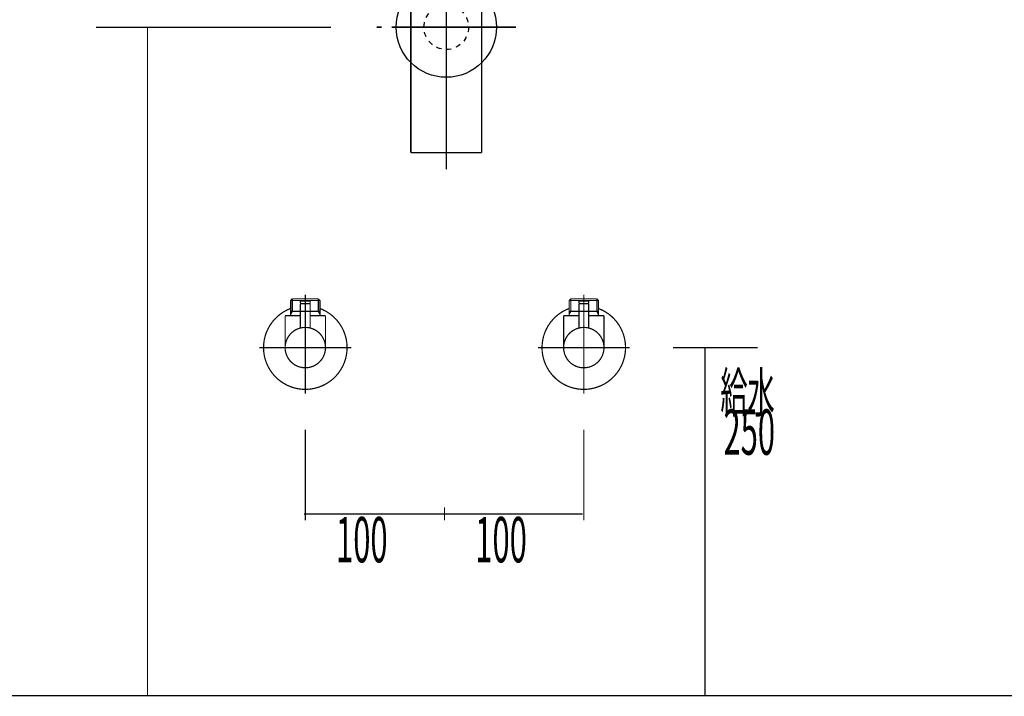
# Model space of a CAD drawing. Extents: x 81 to 488, y -248 to -11.
# Drawn here: x 327 to 397, y -231 to -182 of the extents above; entities that cross this region are included whole.
import ezdxf

# ---------------------------------------------------------------- set-up
doc = ezdxf.new("R2010")
doc.units = 0
for name, pattern in [('AIGENLINE001', [1.4298, 0.7149, -0.7149, 0, 0]), ('AIGENLINE003', [14, 11, -1, 1, -1]), ('AIGENLINE004', [0.717, 0.3585, -0.3585, 0, 0])]:
    doc.linetypes.add(name, pattern=pattern)
doc.layers.add('LAYER_19', color=7, linetype='CONTINUOUS')
doc.layers.add('LAYER_5', color=7, linetype='CONTINUOUS')
doc.styles.get("Standard").update_dxf_attribs({"font": 'TXT', "bigfont": 'BIGFONT'})

# ---------------------------------------------------------------- blocks, each defined once
blk = doc.blocks.new('AIGNBL05030342')
at = {"layer": 'LAYER_5', "const_width": 0.1058}
blk.add_lwpolyline([(359.2773, -168.5768), (359.4299, -168.5768)], dxfattribs=at)
blk = doc.blocks.new('AIGNBL05030343')
at = {"layer": 'LAYER_5', "const_width": 0.1058}
blk.add_lwpolyline([(354.9299, -169.5266), (354.9299, -168.5768)], dxfattribs=at)
blk = doc.blocks.new('AIGNBL05030344')
at = {"layer": 'LAYER_5', "const_width": 0.1058}
blk.add_lwpolyline([(357.1796, -169.1766), (357.82, -169.7767)], dxfattribs=at)
blk = doc.blocks.new('AIGNBL05030345')
at = {"layer": 'LAYER_5', "const_width": 0.1058}
blk.add_lwpolyline([(357.1796, -169.1766), (357.82, -168.5768)], dxfattribs=at)
blk = doc.blocks.new('AIGNBL05030346')
at = {"layer": 'LAYER_5', "const_width": 0.1058}
blk.add_lwpolyline([(357.82, -169.7767), (356.5395, -169.7767)], dxfattribs=at)
blk = doc.blocks.new('AIGNBL05030347')
at = {"layer": 'LAYER_5', "const_width": 0.1058}
blk.add_lwpolyline([(359.4299, -169.7767), (357.82, -169.7767)], dxfattribs=at)
blk = doc.blocks.new('AIGNBL05030348')
at = {"layer": 'LAYER_5', "const_width": 0.1058}
blk.add_lwpolyline([(356.5395, -168.5768), (357.82, -168.5768)], dxfattribs=at)
blk = doc.blocks.new('AIGNBL05030349')
at = {"layer": 'LAYER_5', "const_width": 0.1058}
blk.add_lwpolyline([(357.82, -168.5768), (357.82, -169.7767)], dxfattribs=at)
blk = doc.blocks.new('AIGNBL0503034A')
at = {"layer": 'LAYER_5', "const_width": 0.1058}
blk.add_lwpolyline([(357.82, -168.5768), (359.2773, -168.5768)], dxfattribs=at)
blk = doc.blocks.new('AIGNBL0503034B')
at = {"layer": 'LAYER_5', "const_width": 0.1058}
blk.add_lwpolyline([(359.4299, -168.5768), (359.4299, -169.7767)], dxfattribs=at)
blk = doc.blocks.new('AIGNBL0503034C')
at = {"layer": 'LAYER_5', "const_width": 0.1058}
blk.add_lwpolyline([(354.9299, -169.7767), (354.9299, -169.5266)], dxfattribs=at)
blk = doc.blocks.new('AIGNBL0503034D')
at = {"layer": 'LAYER_5', "const_width": 0.1058}
blk.add_lwpolyline([(354.9299, -168.5768), (356.5395, -168.5768)], dxfattribs=at)
blk = doc.blocks.new('AIGNBL0503034E')
at = {"layer": 'LAYER_5', "const_width": 0.1058}
blk.add_lwpolyline([(356.5395, -169.7767), (356.5395, -168.5768)], dxfattribs=at)
blk = doc.blocks.new('AIGNBL0503034F')
at = {"layer": 'LAYER_5', "const_width": 0.1058}
blk.add_lwpolyline([(356.5395, -169.7767), (354.9299, -169.7767)], dxfattribs=at)
blk = doc.blocks.new('AIGNBL05030350')
at = {"layer": 'LAYER_5', "const_width": 0.1058}
blk.add_lwpolyline([(356.5395, -168.5768), (357.1796, -169.1766)], dxfattribs=at)
blk = doc.blocks.new('AIGNBL05030351')
at = {"layer": 'LAYER_5', "const_width": 0.1058}
blk.add_lwpolyline([(356.5395, -169.7767), (357.1796, -169.1766)], dxfattribs=at)
blk = doc.blocks.new('AIGNBL05020341')
at = {"layer": 'LAYER_5'}
for name in ['AIGNBL05030343', 'AIGNBL0503034D', 'AIGNBL05030348', 'AIGNBL0503034E', 'AIGNBL05030350', 'AIGNBL05030345', 'AIGNBL05030349', 'AIGNBL0503034A', 'AIGNBL05030342', 'AIGNBL0503034B', 'AIGNBL0503034C', 'AIGNBL05030351', 'AIGNBL05030344', 'AIGNBL0503034F', 'AIGNBL05030346', 'AIGNBL05030347']:
    blk.add_blockref(name, (0, 0), dxfattribs=at)
blk = doc.blocks.new('AIGNBL05040354')
at = {"layer": 'LAYER_5', "const_width": 0.1058}
blk.add_lwpolyline([(355.3609, -177.903), (355.3609, -177.8437)], dxfattribs=at)
blk = doc.blocks.new('AIGNBL05040355')
at = {"layer": 'LAYER_5', "const_width": 0.1058}
blk.add_lwpolyline([(355.3609, -177.903), (355.28, -177.903)], dxfattribs=at)
blk = doc.blocks.new('AIGNBL05040356')
at = {"layer": 'LAYER_5', "const_width": 0.1058}
blk.add_lwpolyline([(355.28, -178.0439), (355.3609, -177.903)], dxfattribs=at)
blk = doc.blocks.new('AIGNBL05040357')
at = {"layer": 'LAYER_5', "const_width": 0.1058}
blk.add_lwpolyline([(355.28, -178.0439), (355.28, -177.8437)], dxfattribs=at)
blk = doc.blocks.new('AIGNBL05040358')
at = {"layer": 'LAYER_5', "const_width": 0.1058}
blk.add_lwpolyline([(358.9986, -177.903), (355.3609, -177.903)], dxfattribs=at)
blk = doc.blocks.new('AIGNBL05040359')
at = {"layer": 'LAYER_5', "const_width": 0.1058}
blk.add_lwpolyline([(359.0799, -177.8437), (359.0799, -178.0439)], dxfattribs=at)
blk = doc.blocks.new('AIGNBL0504035A')
at = {"layer": 'LAYER_5', "const_width": 0.1058}
blk.add_lwpolyline([(355.28, -178.0439), (359.0799, -178.0439)], dxfattribs=at)
blk = doc.blocks.new('AIGNBL0504035B')
at = {"layer": 'LAYER_5', "const_width": 0.1058}
blk.add_lwpolyline([(358.9986, -177.903), (359.0799, -178.0439)], dxfattribs=at)
blk = doc.blocks.new('AIGNBL0504035C')
at = {"layer": 'LAYER_5', "const_width": 0.1058}
blk.add_lwpolyline([(359.0799, -177.903), (358.9986, -177.903)], dxfattribs=at)
blk = doc.blocks.new('AIGNBL0504035D')
at = {"layer": 'LAYER_5', "const_width": 0.1058}
blk.add_lwpolyline([(358.9986, -177.8437), (358.9986, -177.903)], dxfattribs=at)
blk = doc.blocks.new('AIGNBL05030353')
at = {"layer": 'LAYER_5'}
for name in ['AIGNBL05040357', 'AIGNBL05040355', 'AIGNBL05040356', 'AIGNBL0504035A', 'AIGNBL05040354', 'AIGNBL05040358', 'AIGNBL0504035D', 'AIGNBL0504035B', 'AIGNBL0504035C', 'AIGNBL05040359']:
    blk.add_blockref(name, (0, 0), dxfattribs=at)
blk = doc.blocks.new('AIGNBL0503035E')
at = {"layer": 'LAYER_5', "const_width": 0.1058}
blk.add_lwpolyline([(354.6398, -178.0439), (355.28, -178.0439)], dxfattribs=at)
blk = doc.blocks.new('AIGNBL0503035F')
at = {"layer": 'LAYER_5', "const_width": 0.1058}
blk.add_lwpolyline([(359.0799, -178.0439), (359.7207, -178.0439)], dxfattribs=at)
blk = doc.blocks.new('AIGNBL05030360')
at = {"layer": 'LAYER_5', "const_width": 0.1058}
blk.add_lwpolyline([(359.72, -182.5436), (359.72, -191.5935)], dxfattribs=at)
blk = doc.blocks.new('AIGNBL05030361')
at = {"layer": 'LAYER_5', "const_width": 0.1058}
blk.add_lwpolyline([(359.72, -178.0439), (359.72, -182.5436)], dxfattribs=at)
blk = doc.blocks.new('AIGNBL05030362')
at = {"layer": 'LAYER_5', "const_width": 0.1058}
blk.add_lwpolyline([(354.6398, -191.5935), (354.6398, -178.0439)], dxfattribs=at)
blk = doc.blocks.new('AIGNBL05030363')
at = {"layer": 'LAYER_5', "const_width": 0.1058}
blk.add_lwpolyline([(354.6398, -191.5935), (359.72, -191.5935)], dxfattribs=at)
blk = doc.blocks.new('AIGNBL05020352')
at = {"layer": 'LAYER_5'}
for name in ['AIGNBL0503035E', 'AIGNBL05030362', 'AIGNBL05030353', 'AIGNBL0503035F', 'AIGNBL05030361', 'AIGNBL05030360', 'AIGNBL05030363']:
    blk.add_blockref(name, (0, 0), dxfattribs=at)
blk = doc.blocks.new('AIGNBL05030365')
at = {"layer": 'LAYER_5', "const_width": 0.1058}
blk.add_lwpolyline([(356.5395, -177.8437), (357.1796, -177.2436)], dxfattribs=at)
blk = doc.blocks.new('AIGNBL05030366')
at = {"layer": 'LAYER_5', "const_width": 0.1058}
blk.add_lwpolyline([(356.5395, -176.6438), (357.1796, -177.2436)], dxfattribs=at)
blk = doc.blocks.new('AIGNBL05030367')
at = {"layer": 'LAYER_5', "const_width": 0.1058}
blk.add_lwpolyline([(356.5395, -177.8437), (355.0798, -177.8437)], dxfattribs=at)
blk = doc.blocks.new('AIGNBL05030368')
at = {"layer": 'LAYER_5', "const_width": 0.1058}
blk.add_lwpolyline([(356.5395, -177.8437), (356.5395, -176.6438)], dxfattribs=at)
blk = doc.blocks.new('AIGNBL05030369')
at = {"layer": 'LAYER_5', "const_width": 0.1058}
blk.add_lwpolyline([(355.0798, -176.6438), (356.5395, -176.6438)], dxfattribs=at)
blk = doc.blocks.new('AIGNBL0503036A')
at = {"layer": 'LAYER_5', "const_width": 0.1058}
blk.add_lwpolyline([(355.0798, -177.8437), (355.0798, -176.6438)], dxfattribs=at)
blk = doc.blocks.new('AIGNBL0503036B')
at = {"layer": 'LAYER_5', "const_width": 0.1058}
blk.add_lwpolyline([(359.2797, -176.6438), (359.2797, -177.8437)], dxfattribs=at)
blk = doc.blocks.new('AIGNBL0503036C')
at = {"layer": 'LAYER_5', "const_width": 0.1058}
blk.add_lwpolyline([(357.82, -176.6438), (359.2797, -176.6438)], dxfattribs=at)
blk = doc.blocks.new('AIGNBL0503036D')
at = {"layer": 'LAYER_5', "const_width": 0.1058}
blk.add_lwpolyline([(357.82, -176.6438), (357.82, -177.8437)], dxfattribs=at)
blk = doc.blocks.new('AIGNBL0503036E')
at = {"layer": 'LAYER_5', "const_width": 0.1058}
blk.add_lwpolyline([(356.5395, -176.6438), (357.82, -176.6438)], dxfattribs=at)
blk = doc.blocks.new('AIGNBL0503036F')
at = {"layer": 'LAYER_5', "const_width": 0.1058}
blk.add_lwpolyline([(359.2797, -177.8437), (357.82, -177.8437)], dxfattribs=at)
blk = doc.blocks.new('AIGNBL05030370')
at = {"layer": 'LAYER_5', "const_width": 0.1058}
blk.add_lwpolyline([(357.82, -177.8437), (356.5395, -177.8437)], dxfattribs=at)
blk = doc.blocks.new('AIGNBL05030371')
at = {"layer": 'LAYER_5', "const_width": 0.1058}
blk.add_lwpolyline([(357.1796, -177.2436), (357.82, -176.6438)], dxfattribs=at)
blk = doc.blocks.new('AIGNBL05030372')
at = {"layer": 'LAYER_5', "const_width": 0.1058}
blk.add_lwpolyline([(357.1796, -177.2436), (357.82, -177.8437)], dxfattribs=at)
blk = doc.blocks.new('AIGNBL05020364')
at = {"layer": 'LAYER_5'}
for name in ['AIGNBL05030369', 'AIGNBL0503036A', 'AIGNBL05030366', 'AIGNBL05030368', 'AIGNBL0503036E', 'AIGNBL05030371', 'AIGNBL0503036C', 'AIGNBL0503036D', 'AIGNBL0503036B', 'AIGNBL05030365', 'AIGNBL05030372', 'AIGNBL05030367', 'AIGNBL05030370', 'AIGNBL0503036F']:
    blk.add_blockref(name, (0, 0), dxfattribs=at)
blk = doc.blocks.new('AIGNBL05020373')
at = {"layer": 'LAYER_5', "linetype": 'AIGENLINE003', "const_width": 0.1058, "flags": 128}
blk.add_lwpolyline([(357.1796, -167.3769), (357.1796, -176.6438)], dxfattribs=at)
blk = doc.blocks.new('AIGNBL05040376')
at = {"layer": 'LAYER_5', "const_width": 0.1058}
for points in [[(352.1797, -182.5783), (352.5325, -182.5783)], [(361.8267, -182.5783), (362.1794, -182.5783)]]:
    blk.add_lwpolyline(points, dxfattribs=at)
at = {"layer": 'LAYER_5', "linetype": 'AIGENLINE001', "const_width": 0.1058, "flags": 128}
blk.add_lwpolyline([(353.2474, -182.5783), (361.8267, -182.5783)], dxfattribs=at)
blk = doc.blocks.new('AIGNBL05030375')
at = {"layer": 'LAYER_5'}
blk.add_blockref('AIGNBL05040376', (0, 0), dxfattribs=at)
blk = doc.blocks.new('AIGNBL05020374')
at = {"layer": 'LAYER_5'}
blk.add_blockref('AIGNBL05030375', (0, 0), dxfattribs=at)
blk = doc.blocks.new('AIGNBL05020377')
at = {"layer": 'LAYER_5', "linetype": 'AIGENLINE003', "const_width": 0.1058, "flags": 128}
blk.add_lwpolyline([(357.1796, -176.6438), (357.1796, -192.7938)], dxfattribs=at)
blk = doc.blocks.new('AIGNBL05030379')
at = {"layer": 'LAYER_5', "const_width": 0.1058}
blk.add_lwpolyline([(355.5797, -169.7767), (355.5797, -176.6438)], dxfattribs=at)
blk = doc.blocks.new('AIGNBL0503037A')
at = {"layer": 'LAYER_5', "const_width": 0.1058}
blk.add_lwpolyline([(358.7798, -176.6438), (358.7798, -169.7767)], dxfattribs=at)
blk = doc.blocks.new('AIGNBL05020378')
at = {"layer": 'LAYER_5'}
for name in ['AIGNBL05030379', 'AIGNBL0503037A']:
    blk.add_blockref(name, (0, 0), dxfattribs=at)
blk = doc.blocks.new('AIGNBL0502037B')
at = {"layer": 'LAYER_5', "linetype": 'AIGENLINE004'}
blk.add_circle((357.1796, -182.5787), 1.5999, dxfattribs=at)
blk = doc.blocks.new('AIGNBL05010340')
at = {"layer": 'LAYER_5'}
blk.add_circle((357.1796, -182.5787), 3.6, dxfattribs=at)
for name in ['AIGNBL05020373', 'AIGNBL05020341', 'AIGNBL05020378', 'AIGNBL05020364', 'AIGNBL05020377', 'AIGNBL05020352', 'AIGNBL0502037B', 'AIGNBL05020374']:
    blk.add_blockref(name, (0, 0), dxfattribs=at)
blk = doc.blocks.new('AIGNBL13010014')
at = {"layer": 'LAYER_19', "width": 0.5}
blk.add_text('給水', height=2.8579, dxfattribs=at).set_placement((376.8653, -210.2343))
blk = doc.blocks.new('AIGNBL130300CC')
at = {"layer": 'LAYER_19', "const_width": 0.0882}
blk.add_lwpolyline([(347.0369, -202.9857), (347.0562, -202.9857)], dxfattribs=at)
blk = doc.blocks.new('AIGNBL130300CD')
at = {"layer": 'LAYER_19', "const_width": 0.0882}
blk.add_lwpolyline([(346.0281, -202.9857), (347.0369, -202.9857)], dxfattribs=at)
blk = doc.blocks.new('AIGNBL130300CE')
at = {"layer": 'LAYER_19', "const_width": 0.0882}
blk.add_lwpolyline([(347.0754, -202.9857), (348.0842, -202.9857)], dxfattribs=at)
blk = doc.blocks.new('AIGNBL130300CF')
at = {"layer": 'LAYER_19', "const_width": 0.0882}
blk.add_lwpolyline([(348.3811, -202.8851), (348.326, -202.9265)], dxfattribs=at)
blk = doc.blocks.new('AIGNBL130300D0')
at = {"layer": 'LAYER_19', "const_width": 0.0882}
blk.add_lwpolyline([(348.1028, -202.9857), (348.0938, -202.9857)], dxfattribs=at)
blk = doc.blocks.new('AIGNBL130300D1')
at = {"layer": 'LAYER_19', "const_width": 0.0882}
blk.add_lwpolyline([(346.0281, -202.9857), (346.0192, -202.9857)], dxfattribs=at)
blk = doc.blocks.new('AIGNBL130300D2')
at = {"layer": 'LAYER_19', "const_width": 0.0882}
blk.add_lwpolyline([(348.0938, -202.9857), (348.0842, -202.9857)], dxfattribs=at)
blk = doc.blocks.new('AIGNBL130200CB')
at = {"layer": 'LAYER_19'}
for name in ['AIGNBL130300D1', 'AIGNBL130300CD', 'AIGNBL130300CC', 'AIGNBL130300CE', 'AIGNBL130300D2', 'AIGNBL130300D0', 'AIGNBL130300CF']:
    blk.add_blockref(name, (0, 0), dxfattribs=at)
blk = doc.blocks.new('AIGNBL130300D4')
at = {"layer": 'LAYER_19', "const_width": 0.0882}
blk.add_lwpolyline([(347.3862, -202.4359), (346.7261, -202.4359)], dxfattribs=at)
blk = doc.blocks.new('AIGNBL130300D5')
at = {"layer": 'LAYER_19', "const_width": 0.0882}
blk.add_lwpolyline([(347.3566, -202.2354), (346.7564, -202.2354)], dxfattribs=at)
blk = doc.blocks.new('AIGNBL130300D6')
at = {"layer": 'LAYER_19', "const_width": 0.0882}
blk.add_lwpolyline([(347.4062, -202.4159), (347.4062, -202.2857)], dxfattribs=at)
blk = doc.blocks.new('AIGNBL130300D7')
at = {"layer": 'LAYER_19', "const_width": 0.0882}
blk.add_lwpolyline([(346.7061, -202.4159), (346.7061, -202.2857)], dxfattribs=at)
blk = doc.blocks.new('AIGNBL130300D8')
at = {"layer": 'LAYER_19', "const_width": 0.0882}
blk.add_lwpolyline([(347.4062, -202.4159), (347.3862, -202.4359)], dxfattribs=at)
blk = doc.blocks.new('AIGNBL130300D9')
at = {"layer": 'LAYER_19', "const_width": 0.0882}
blk.add_lwpolyline([(346.7061, -202.4159), (346.7261, -202.4359)], dxfattribs=at)
blk = doc.blocks.new('AIGNBL130300DA')
at = {"layer": 'LAYER_19', "const_width": 0.0882}
blk.add_lwpolyline([(347.0562, -203.0953), (347.0562, -201.8357)], dxfattribs=at)
blk = doc.blocks.new('AIGNBL130300DB')
at = {"layer": 'LAYER_19', "const_width": 0.0882}
blk.add_lwpolyline([(346.7061, -202.2857, -0.3898749), (346.7564, -202.2354)], format="xyb", dxfattribs=at)
blk = doc.blocks.new('AIGNBL130300DC')
at = {"layer": 'LAYER_19', "const_width": 0.0882}
blk.add_lwpolyline([(347.3566, -202.2354, -0.3916199), (347.4062, -202.2857)], format="xyb", dxfattribs=at)
blk = doc.blocks.new('AIGNBL130300DD')
at = {"layer": 'LAYER_19', "const_width": 0.0882}
blk.add_lwpolyline([(345.6065, -205.5854, -0.4142238), (347.0562, -204.1357, -0.4142125), (348.5065, -205.5854, -0.4142034), (347.0562, -207.0358, -0.4142147)], format="xyb", close=True, dxfattribs=at)
blk = doc.blocks.new('AIGNBL130300DE')
at = {"layer": 'LAYER_19', "const_width": 0.0882}
blk.add_lwpolyline([(346.7061, -203.2854), (345.6065, -203.2854)], dxfattribs=at)
blk = doc.blocks.new('AIGNBL130300DF')
at = {"layer": 'LAYER_19', "const_width": 0.0882}
blk.add_lwpolyline([(346.0061, -203.1869), (346.0061, -203.2854)], dxfattribs=at)
blk = doc.blocks.new('AIGNBL130300E0')
at = {"layer": 'LAYER_19', "const_width": 0.0882}
blk.add_lwpolyline([(346.0061, -202.9857), (346.0061, -203.1869)], dxfattribs=at)
blk = doc.blocks.new('AIGNBL130300E1')
at = {"layer": 'LAYER_19', "const_width": 0.0882}
blk.add_lwpolyline([(348.1062, -203.1869), (348.1062, -203.2854)], dxfattribs=at)
blk = doc.blocks.new('AIGNBL130300E2')
at = {"layer": 'LAYER_19', "const_width": 0.0882}
blk.add_lwpolyline([(348.1062, -202.9857), (347.9905, -202.9857)], dxfattribs=at)
blk = doc.blocks.new('AIGNBL130300E3')
at = {"layer": 'LAYER_19', "const_width": 0.0882}
blk.add_lwpolyline([(348.1062, -202.9857), (348.1062, -203.1869)], dxfattribs=at)
blk = doc.blocks.new('AIGNBL130300E4')
at = {"layer": 'LAYER_19', "const_width": 0.0882}
blk.add_lwpolyline([(348.1062, -203.1869), (347.9905, -202.9857)], dxfattribs=at)
blk = doc.blocks.new('AIGNBL130300E5')
at = {"layer": 'LAYER_19', "const_width": 0.0882}
blk.add_lwpolyline([(348.1062, -202.2016), (348.1062, -202.9857)], dxfattribs=at)
blk = doc.blocks.new('AIGNBL130300E6')
at = {"layer": 'LAYER_19', "const_width": 0.0882}
blk.add_lwpolyline([(346.1225, -202.9857), (346.0061, -202.9857)], dxfattribs=at)
blk = doc.blocks.new('AIGNBL130300E7')
at = {"layer": 'LAYER_19', "const_width": 0.0882}
blk.add_lwpolyline([(346.1225, -202.0859), (346.0061, -202.2016)], dxfattribs=at)
blk = doc.blocks.new('AIGNBL130300E8')
at = {"layer": 'LAYER_19', "const_width": 0.0882}
blk.add_lwpolyline([(346.0061, -202.2016), (346.0061, -202.9857)], dxfattribs=at)
blk = doc.blocks.new('AIGNBL130300E9')
at = {"layer": 'LAYER_19', "const_width": 0.0882}
blk.add_lwpolyline([(346.0061, -202.2016), (346.1225, -202.2016)], dxfattribs=at)
blk = doc.blocks.new('AIGNBL130300EA')
at = {"layer": 'LAYER_19', "const_width": 0.0882}
blk.add_lwpolyline([(346.1225, -202.9857), (346.0061, -203.1869)], dxfattribs=at)
blk = doc.blocks.new('AIGNBL130300EB')
at = {"layer": 'LAYER_19', "const_width": 0.0882}
blk.add_lwpolyline([(346.1225, -202.2016), (346.1225, -202.9857)], dxfattribs=at)
blk = doc.blocks.new('AIGNBL130300EC')
at = {"layer": 'LAYER_19', "const_width": 0.0882}
blk.add_lwpolyline([(346.1225, -202.0859), (346.1225, -202.2016)], dxfattribs=at)
blk = doc.blocks.new('AIGNBL130300ED')
at = {"layer": 'LAYER_19', "const_width": 0.0882}
blk.add_lwpolyline([(347.9905, -202.0859), (348.1062, -202.2016)], dxfattribs=at)
blk = doc.blocks.new('AIGNBL130300EE')
at = {"layer": 'LAYER_19', "const_width": 0.0882}
blk.add_lwpolyline([(348.1062, -202.2016), (347.9905, -202.2016)], dxfattribs=at)
blk = doc.blocks.new('AIGNBL130300EF')
at = {"layer": 'LAYER_19', "const_width": 0.0882}
blk.add_lwpolyline([(347.9905, -202.2016), (347.9905, -202.0859)], dxfattribs=at)
blk = doc.blocks.new('AIGNBL130300F0')
at = {"layer": 'LAYER_19', "const_width": 0.0882}
blk.add_lwpolyline([(347.9905, -202.2016), (347.9905, -202.0859)], dxfattribs=at)
blk = doc.blocks.new('AIGNBL130300F1')
at = {"layer": 'LAYER_19', "const_width": 0.0882}
blk.add_lwpolyline([(347.9905, -202.9857), (347.9905, -202.2016)], dxfattribs=at)
blk = doc.blocks.new('AIGNBL130300F2')
at = {"layer": 'LAYER_19', "const_width": 0.0882}
blk.add_lwpolyline([(347.9905, -202.0859), (346.1225, -202.0859)], dxfattribs=at)
blk = doc.blocks.new('AIGNBL130300F3')
at = {"layer": 'LAYER_19', "const_width": 0.0882}
blk.add_lwpolyline([(347.9905, -202.9857), (347.4062, -202.9857)], dxfattribs=at)
blk = doc.blocks.new('AIGNBL130300F4')
at = {"layer": 'LAYER_19', "const_width": 0.0882}
blk.add_lwpolyline([(346.1225, -202.2016), (347.9905, -202.2016)], dxfattribs=at)
blk = doc.blocks.new('AIGNBL130300F5')
at = {"layer": 'LAYER_19', "const_width": 0.0882}
blk.add_lwpolyline([(345.6065, -203.2854), (345.6065, -205.5854)], dxfattribs=at)
blk = doc.blocks.new('AIGNBL130300F6')
at = {"layer": 'LAYER_19', "const_width": 0.0882}
blk.add_lwpolyline([(348.5065, -203.2854), (347.4062, -203.2854)], dxfattribs=at)
blk = doc.blocks.new('AIGNBL130300F7')
at = {"layer": 'LAYER_19', "const_width": 0.0882}
blk.add_lwpolyline([(348.5065, -205.5854), (348.5065, -203.2854)], dxfattribs=at)
blk = doc.blocks.new('AIGNBL130300F8')
at = {"layer": 'LAYER_19', "const_width": 0.0882}
blk.add_lwpolyline([(347.0562, -207.3355), (347.0562, -201.7854)], dxfattribs=at)
blk = doc.blocks.new('AIGNBL130400FA')
at = {"layer": 'LAYER_19', "const_width": 0.0882}
blk.add_lwpolyline([(347.4062, -202.4559), (347.4062, -204.1784)], dxfattribs=at)
blk = doc.blocks.new('AIGNBL130400FB')
at = {"layer": 'LAYER_19', "const_width": 0.0882}
blk.add_lwpolyline([(347.3862, -202.4359), (347.4062, -202.4559)], dxfattribs=at)
blk = doc.blocks.new('AIGNBL130400FC')
at = {"layer": 'LAYER_19', "const_width": 0.0882}
blk.add_lwpolyline([(347.0562, -205.2354), (347.0562, -202.1355)], dxfattribs=at)
blk = doc.blocks.new('AIGNBL130400FD')
at = {"layer": 'LAYER_19', "const_width": 0.0882}
blk.add_lwpolyline([(346.7061, -202.4559), (346.7261, -202.4359)], dxfattribs=at)
blk = doc.blocks.new('AIGNBL130400FE')
at = {"layer": 'LAYER_19', "const_width": 0.0882}
blk.add_lwpolyline([(347.3862, -202.4359), (346.7261, -202.4359)], dxfattribs=at)
blk = doc.blocks.new('AIGNBL130400FF')
at = {"layer": 'LAYER_19', "const_width": 0.0882}
blk.add_lwpolyline([(346.7061, -204.1784), (346.7061, -202.4559)], dxfattribs=at)
blk = doc.blocks.new('AIGNBL130300F9')
at = {"layer": 'LAYER_19'}
for name in ['AIGNBL130400FC', 'AIGNBL130400FD', 'AIGNBL130400FF', 'AIGNBL130400FE', 'AIGNBL130400FB', 'AIGNBL130400FA']:
    blk.add_blockref(name, (0, 0), dxfattribs=at)
blk = doc.blocks.new('AIGNBL13030100')
at = {"layer": 'LAYER_19', "const_width": 0.0882}
blk.add_lwpolyline([(344.0561, -205.5854, -0.312952), (346.0061, -202.7756)], format="xyb", dxfattribs=at)
blk = doc.blocks.new('AIGNBL13030101')
at = {"layer": 'LAYER_19', "const_width": 0.0882}
blk.add_lwpolyline([(348.1062, -202.7756, -0.4142565), (349.8667, -206.6355, -0.4142086), (346.0061, -208.3959, -0.3129491), (344.0561, -205.5854)], format="xyb", dxfattribs=at)
blk = doc.blocks.new('AIGNBL13030102')
at = {"layer": 'LAYER_19', "const_width": 0.0882}
blk.add_lwpolyline([(347.0562, -208.8858), (347.0562, -201.7854)], dxfattribs=at)
blk = doc.blocks.new('AIGNBL13030103')
at = {"layer": 'LAYER_19', "const_width": 0.0882}
blk.add_lwpolyline([(350.3565, -205.5854), (343.7564, -205.5854)], dxfattribs=at)
blk = doc.blocks.new('AIGNBL130200D3')
at = {"layer": 'LAYER_19'}
for name in ['AIGNBL130300E7', 'AIGNBL130300E8', 'AIGNBL130300E9', 'AIGNBL130300EC', 'AIGNBL130300F2', 'AIGNBL130300EB', 'AIGNBL130300F4', 'AIGNBL130300F9', 'AIGNBL130300DB', 'AIGNBL130300D7', 'AIGNBL130300D5', 'AIGNBL130300F8', 'AIGNBL13030102', 'AIGNBL130300DA', 'AIGNBL130300DC', 'AIGNBL130300D6', 'AIGNBL130300ED', 'AIGNBL130300EF', 'AIGNBL130300F0', 'AIGNBL130300EE', 'AIGNBL130300F1', 'AIGNBL130300E5', 'AIGNBL13030100', 'AIGNBL13030101', 'AIGNBL130300E0', 'AIGNBL130300E6', 'AIGNBL130300EA', 'AIGNBL130300D9', 'AIGNBL130300D4', 'AIGNBL130300D8', 'AIGNBL130300F3', 'AIGNBL130300E2', 'AIGNBL130300E4', 'AIGNBL130300E3', 'AIGNBL130300DE', 'AIGNBL130300F5', 'AIGNBL130300DF', 'AIGNBL130300F6', 'AIGNBL130300E1', 'AIGNBL130300F7', 'AIGNBL130300DD', 'AIGNBL13030103']:
    blk.add_blockref(name, (0, 0), dxfattribs=at)
blk = doc.blocks.new('AIGNBL130100CA')
at = {"layer": 'LAYER_19'}
for name in ['AIGNBL130200D3', 'AIGNBL130200CB']:
    blk.add_blockref(name, (0, 0), dxfattribs=at)
blk = doc.blocks.new('AIGNBL13030106')
at = {"layer": 'LAYER_19', "const_width": 0.0882}
blk.add_lwpolyline([(367.037, -202.9857), (367.0563, -202.9857)], dxfattribs=at)
blk = doc.blocks.new('AIGNBL13030107')
at = {"layer": 'LAYER_19', "const_width": 0.0882}
blk.add_lwpolyline([(366.0283, -202.9857), (367.037, -202.9857)], dxfattribs=at)
blk = doc.blocks.new('AIGNBL13030108')
at = {"layer": 'LAYER_19', "const_width": 0.0882}
blk.add_lwpolyline([(367.0756, -202.9857), (368.0843, -202.9857)], dxfattribs=at)
blk = doc.blocks.new('AIGNBL13030109')
at = {"layer": 'LAYER_19', "const_width": 0.0882}
blk.add_lwpolyline([(368.3813, -202.8851), (368.3262, -202.9265)], dxfattribs=at)
blk = doc.blocks.new('AIGNBL1303010A')
at = {"layer": 'LAYER_19', "const_width": 0.0882}
blk.add_lwpolyline([(368.1029, -202.9857), (368.094, -202.9857)], dxfattribs=at)
blk = doc.blocks.new('AIGNBL1303010B')
at = {"layer": 'LAYER_19', "const_width": 0.0882}
blk.add_lwpolyline([(366.0283, -202.9857), (366.0194, -202.9857)], dxfattribs=at)
blk = doc.blocks.new('AIGNBL1303010C')
at = {"layer": 'LAYER_19', "const_width": 0.0882}
blk.add_lwpolyline([(368.094, -202.9857), (368.0843, -202.9857)], dxfattribs=at)
blk = doc.blocks.new('AIGNBL13020105')
at = {"layer": 'LAYER_19'}
for name in ['AIGNBL1303010B', 'AIGNBL13030107', 'AIGNBL13030106', 'AIGNBL13030108', 'AIGNBL1303010C', 'AIGNBL1303010A', 'AIGNBL13030109']:
    blk.add_blockref(name, (0, 0), dxfattribs=at)
blk = doc.blocks.new('AIGNBL1303010E')
at = {"layer": 'LAYER_19', "const_width": 0.0882}
blk.add_lwpolyline([(367.3864, -202.4359), (366.7263, -202.4359)], dxfattribs=at)
blk = doc.blocks.new('AIGNBL1303010F')
at = {"layer": 'LAYER_19', "const_width": 0.0882}
blk.add_lwpolyline([(367.3567, -202.2354), (366.7566, -202.2354)], dxfattribs=at)
blk = doc.blocks.new('AIGNBL13030110')
at = {"layer": 'LAYER_19', "const_width": 0.0882}
blk.add_lwpolyline([(367.4063, -202.4159), (367.4063, -202.2857)], dxfattribs=at)
blk = doc.blocks.new('AIGNBL13030111')
at = {"layer": 'LAYER_19', "const_width": 0.0882}
blk.add_lwpolyline([(366.7063, -202.4159), (366.7063, -202.2857)], dxfattribs=at)
blk = doc.blocks.new('AIGNBL13030112')
at = {"layer": 'LAYER_19', "const_width": 0.0882}
blk.add_lwpolyline([(367.4063, -202.4159), (367.3864, -202.4359)], dxfattribs=at)
blk = doc.blocks.new('AIGNBL13030113')
at = {"layer": 'LAYER_19', "const_width": 0.0882}
blk.add_lwpolyline([(366.7063, -202.4159), (366.7263, -202.4359)], dxfattribs=at)
blk = doc.blocks.new('AIGNBL13030114')
at = {"layer": 'LAYER_19', "const_width": 0.0882}
blk.add_lwpolyline([(367.0563, -203.0953), (367.0563, -201.8357)], dxfattribs=at)
blk = doc.blocks.new('AIGNBL13030115')
at = {"layer": 'LAYER_19', "const_width": 0.0882}
blk.add_lwpolyline([(366.7063, -202.2857, -0.3905189), (366.7566, -202.2354)], format="xyb", dxfattribs=at)
blk = doc.blocks.new('AIGNBL13030116')
at = {"layer": 'LAYER_19', "const_width": 0.0882}
blk.add_lwpolyline([(367.3567, -202.2354, -0.3922235), (367.4063, -202.2857)], format="xyb", dxfattribs=at)
blk = doc.blocks.new('AIGNBL13030117')
at = {"layer": 'LAYER_19', "const_width": 0.0882}
blk.add_lwpolyline([(365.6066, -205.5854, -0.4142146), (367.0563, -204.1357, -0.4142216), (368.5067, -205.5854, -0.4142125), (367.0563, -207.0358, -0.4142055)], format="xyb", close=True, dxfattribs=at)
blk = doc.blocks.new('AIGNBL13030118')
at = {"layer": 'LAYER_19', "const_width": 0.0882}
blk.add_lwpolyline([(366.7063, -203.2854), (365.6066, -203.2854)], dxfattribs=at)
blk = doc.blocks.new('AIGNBL13030119')
at = {"layer": 'LAYER_19', "const_width": 0.0882}
blk.add_lwpolyline([(366.0062, -203.1869), (366.0062, -203.2854)], dxfattribs=at)
blk = doc.blocks.new('AIGNBL1303011A')
at = {"layer": 'LAYER_19', "const_width": 0.0882}
blk.add_lwpolyline([(366.0062, -202.9857), (366.0062, -203.1869)], dxfattribs=at)
blk = doc.blocks.new('AIGNBL1303011B')
at = {"layer": 'LAYER_19', "const_width": 0.0882}
blk.add_lwpolyline([(368.1064, -203.1869), (368.1064, -203.2854)], dxfattribs=at)
blk = doc.blocks.new('AIGNBL1303011C')
at = {"layer": 'LAYER_19', "const_width": 0.0882}
blk.add_lwpolyline([(368.1064, -202.9857), (367.9906, -202.9857)], dxfattribs=at)
blk = doc.blocks.new('AIGNBL1303011D')
at = {"layer": 'LAYER_19', "const_width": 0.0882}
blk.add_lwpolyline([(368.1064, -202.9857), (368.1064, -203.1869)], dxfattribs=at)
blk = doc.blocks.new('AIGNBL1303011E')
at = {"layer": 'LAYER_19', "const_width": 0.0882}
blk.add_lwpolyline([(368.1064, -203.1869), (367.9906, -202.9857)], dxfattribs=at)
blk = doc.blocks.new('AIGNBL1303011F')
at = {"layer": 'LAYER_19', "const_width": 0.0882}
blk.add_lwpolyline([(368.1064, -202.2016), (368.1064, -202.9857)], dxfattribs=at)
blk = doc.blocks.new('AIGNBL13030120')
at = {"layer": 'LAYER_19', "const_width": 0.0882}
blk.add_lwpolyline([(366.1227, -202.9857), (366.0062, -202.9857)], dxfattribs=at)
blk = doc.blocks.new('AIGNBL13030121')
at = {"layer": 'LAYER_19', "const_width": 0.0882}
blk.add_lwpolyline([(366.1227, -202.0859), (366.0062, -202.2016)], dxfattribs=at)
blk = doc.blocks.new('AIGNBL13030122')
at = {"layer": 'LAYER_19', "const_width": 0.0882}
blk.add_lwpolyline([(366.0062, -202.2016), (366.0062, -202.9857)], dxfattribs=at)
blk = doc.blocks.new('AIGNBL13030123')
at = {"layer": 'LAYER_19', "const_width": 0.0882}
blk.add_lwpolyline([(366.0062, -202.2016), (366.1227, -202.2016)], dxfattribs=at)
blk = doc.blocks.new('AIGNBL13030124')
at = {"layer": 'LAYER_19', "const_width": 0.0882}
blk.add_lwpolyline([(366.1227, -202.9857), (366.0062, -203.1869)], dxfattribs=at)
blk = doc.blocks.new('AIGNBL13030125')
at = {"layer": 'LAYER_19', "const_width": 0.0882}
blk.add_lwpolyline([(366.1227, -202.2016), (366.1227, -202.9857)], dxfattribs=at)
blk = doc.blocks.new('AIGNBL13030126')
at = {"layer": 'LAYER_19', "const_width": 0.0882}
blk.add_lwpolyline([(366.1227, -202.0859), (366.1227, -202.2016)], dxfattribs=at)
blk = doc.blocks.new('AIGNBL13030127')
at = {"layer": 'LAYER_19', "const_width": 0.0882}
blk.add_lwpolyline([(367.9906, -202.0859), (368.1064, -202.2016)], dxfattribs=at)
blk = doc.blocks.new('AIGNBL13030128')
at = {"layer": 'LAYER_19', "const_width": 0.0882}
blk.add_lwpolyline([(368.1064, -202.2016), (367.9906, -202.2016)], dxfattribs=at)
blk = doc.blocks.new('AIGNBL13030129')
at = {"layer": 'LAYER_19', "const_width": 0.0882}
blk.add_lwpolyline([(367.9906, -202.2016), (367.9906, -202.0859)], dxfattribs=at)
blk = doc.blocks.new('AIGNBL1303012A')
at = {"layer": 'LAYER_19', "const_width": 0.0882}
blk.add_lwpolyline([(367.9906, -202.2016), (367.9906, -202.0859)], dxfattribs=at)
blk = doc.blocks.new('AIGNBL1303012B')
at = {"layer": 'LAYER_19', "const_width": 0.0882}
blk.add_lwpolyline([(367.9906, -202.9857), (367.9906, -202.2016)], dxfattribs=at)
blk = doc.blocks.new('AIGNBL1303012C')
at = {"layer": 'LAYER_19', "const_width": 0.0882}
blk.add_lwpolyline([(367.9906, -202.0859), (366.1227, -202.0859)], dxfattribs=at)
blk = doc.blocks.new('AIGNBL1303012D')
at = {"layer": 'LAYER_19', "const_width": 0.0882}
blk.add_lwpolyline([(367.9906, -202.9857), (367.4063, -202.9857)], dxfattribs=at)
blk = doc.blocks.new('AIGNBL1303012E')
at = {"layer": 'LAYER_19', "const_width": 0.0882}
blk.add_lwpolyline([(366.1227, -202.2016), (367.9906, -202.2016)], dxfattribs=at)
blk = doc.blocks.new('AIGNBL1303012F')
at = {"layer": 'LAYER_19', "const_width": 0.0882}
blk.add_lwpolyline([(365.6066, -203.2854), (365.6066, -205.5854)], dxfattribs=at)
blk = doc.blocks.new('AIGNBL13030130')
at = {"layer": 'LAYER_19', "const_width": 0.0882}
blk.add_lwpolyline([(368.5067, -203.2854), (367.4063, -203.2854)], dxfattribs=at)
blk = doc.blocks.new('AIGNBL13030131')
at = {"layer": 'LAYER_19', "const_width": 0.0882}
blk.add_lwpolyline([(368.5067, -205.5854), (368.5067, -203.2854)], dxfattribs=at)
blk = doc.blocks.new('AIGNBL13030132')
at = {"layer": 'LAYER_19', "const_width": 0.0882}
blk.add_lwpolyline([(367.0563, -207.3355), (367.0563, -201.7854)], dxfattribs=at)
blk = doc.blocks.new('AIGNBL13040134')
at = {"layer": 'LAYER_19', "const_width": 0.0882}
blk.add_lwpolyline([(367.4063, -202.4559), (367.4063, -204.1784)], dxfattribs=at)
blk = doc.blocks.new('AIGNBL13040135')
at = {"layer": 'LAYER_19', "const_width": 0.0882}
blk.add_lwpolyline([(367.3864, -202.4359), (367.4063, -202.4559)], dxfattribs=at)
blk = doc.blocks.new('AIGNBL13040136')
at = {"layer": 'LAYER_19', "const_width": 0.0882}
blk.add_lwpolyline([(367.0563, -205.2354), (367.0563, -202.1355)], dxfattribs=at)
blk = doc.blocks.new('AIGNBL13040137')
at = {"layer": 'LAYER_19', "const_width": 0.0882}
blk.add_lwpolyline([(366.7063, -202.4559), (366.7263, -202.4359)], dxfattribs=at)
blk = doc.blocks.new('AIGNBL13040138')
at = {"layer": 'LAYER_19', "const_width": 0.0882}
blk.add_lwpolyline([(367.3864, -202.4359), (366.7263, -202.4359)], dxfattribs=at)
blk = doc.blocks.new('AIGNBL13040139')
at = {"layer": 'LAYER_19', "const_width": 0.0882}
blk.add_lwpolyline([(366.7063, -204.1784), (366.7063, -202.4559)], dxfattribs=at)
blk = doc.blocks.new('AIGNBL13030133')
at = {"layer": 'LAYER_19'}
for name in ['AIGNBL13040136', 'AIGNBL13040137', 'AIGNBL13040139', 'AIGNBL13040138', 'AIGNBL13040135', 'AIGNBL13040134']:
    blk.add_blockref(name, (0, 0), dxfattribs=at)
blk = doc.blocks.new('AIGNBL1303013A')
at = {"layer": 'LAYER_19', "const_width": 0.0882}
blk.add_lwpolyline([(364.0563, -205.5854, -0.3129481), (366.0062, -202.7756)], format="xyb", dxfattribs=at)
blk = doc.blocks.new('AIGNBL1303013B')
at = {"layer": 'LAYER_19', "const_width": 0.0882}
blk.add_lwpolyline([(368.1064, -202.7756, -0.4142587), (369.8668, -206.6355, -0.4142117), (366.0062, -208.3959, -0.3129453), (364.0563, -205.5854)], format="xyb", dxfattribs=at)
blk = doc.blocks.new('AIGNBL1303013C')
at = {"layer": 'LAYER_19', "const_width": 0.0882}
blk.add_lwpolyline([(367.0563, -208.8858), (367.0563, -201.7854)], dxfattribs=at)
blk = doc.blocks.new('AIGNBL1303013D')
at = {"layer": 'LAYER_19', "const_width": 0.0882}
blk.add_lwpolyline([(370.3567, -205.5854), (363.7566, -205.5854)], dxfattribs=at)
blk = doc.blocks.new('AIGNBL1302010D')
at = {"layer": 'LAYER_19'}
for name in ['AIGNBL13030121', 'AIGNBL13030122', 'AIGNBL13030123', 'AIGNBL13030126', 'AIGNBL1303012C', 'AIGNBL13030125', 'AIGNBL1303012E', 'AIGNBL13030133', 'AIGNBL13030115', 'AIGNBL13030111', 'AIGNBL1303010F', 'AIGNBL13030132', 'AIGNBL1303013C', 'AIGNBL13030114', 'AIGNBL13030116', 'AIGNBL13030110', 'AIGNBL13030127', 'AIGNBL13030129', 'AIGNBL1303012A', 'AIGNBL13030128', 'AIGNBL1303012B', 'AIGNBL1303011F', 'AIGNBL1303013A', 'AIGNBL1303013B', 'AIGNBL1303011A', 'AIGNBL13030120', 'AIGNBL13030124', 'AIGNBL13030113', 'AIGNBL1303010E', 'AIGNBL13030112', 'AIGNBL1303012D', 'AIGNBL1303011C', 'AIGNBL1303011E', 'AIGNBL1303011D', 'AIGNBL13030118', 'AIGNBL1303012F', 'AIGNBL13030119', 'AIGNBL13030130', 'AIGNBL1303011B', 'AIGNBL13030131', 'AIGNBL13030117', 'AIGNBL1303013D']:
    blk.add_blockref(name, (0, 0), dxfattribs=at)
blk = doc.blocks.new('AIGNBL13010104')
at = {"layer": 'LAYER_19'}
for name in ['AIGNBL1302010D', 'AIGNBL13020105']:
    blk.add_blockref(name, (0, 0), dxfattribs=at)

msp = doc.modelspace()

# ---------------------------------------------------------------- linework, layer by layer
at = {"layer": 'LAYER_19', "const_width": 0.0882}
for points in [[(332.0214, -182.588), (348.8982, -182.588)], [(335.7252, -230.5782), (335.7252, -182.5783)], [(373.4725, -205.5854), (379.5475, -205.5854)], [(375.7559, -230.5782), (375.7559, -205.5781)], [(347.0562, -211.4827), (347.0562, -217.9853)], [(367.0563, -211.4827), (367.0563, -217.9853)], [(357.0562, -217.0658), (357.0562, -217.9853)], [(346.9704, -217.5257), (356.9705, -217.5257)], [(356.9705, -217.5257), (366.9705, -217.5257)], [(283.1924, -230.5782), (477.8661, -230.5782)]]:
    msp.add_lwpolyline(points, dxfattribs=at)

# ---------------------------------------------------------------- block references
at = {"layer": 'LAYER_19'}
for name in ['AIGNBL130100CA', 'AIGNBL13010104', 'AIGNBL13010014']:
    msp.add_blockref(name, (0, 0), dxfattribs=at)
at = {"layer": 'LAYER_5'}
msp.add_blockref('AIGNBL05010340', (0, 0), dxfattribs=at)

# ---------------------------------------------------------------- texts
at = {"layer": 'LAYER_19', "width": 0.5}
for s, p in [('250', (377.0912, -213.2778)), ('100', (349.2665, -221.0041)), ('100', (359.2666, -221.0041))]:
    msp.add_text(s, height=3.258, dxfattribs=at).set_placement(p)

doc.saveas('drawing.dxf')
